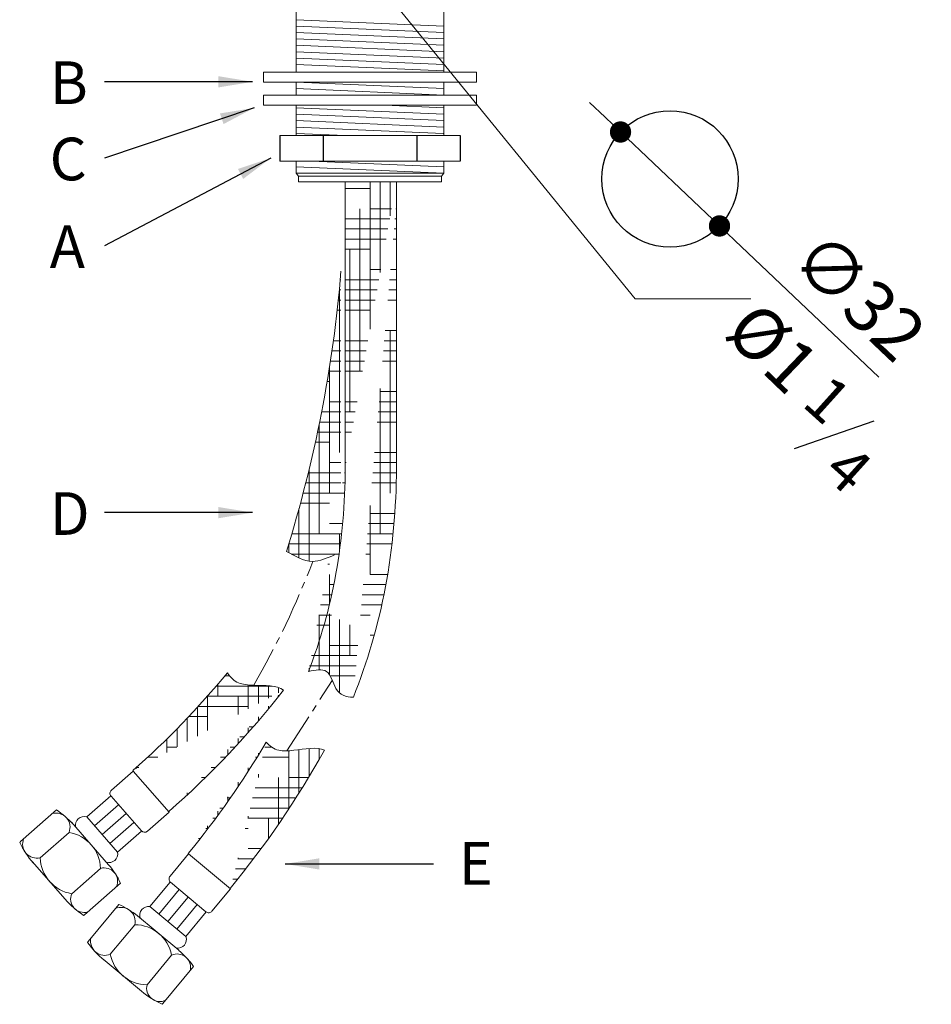
# Model space of a CAD drawing. Units: millimetres. Extents: x -70 to 1334, y 800 to 1818.
# Drawn here: x 968 to 1182, y 1098 to 1329 of the extents above; entities that cross this region are included whole.
import ezdxf

# ---------------------------------------------------------------- set-up
doc = ezdxf.new("R2010")
doc.units = ezdxf.units.MM
doc.linetypes.add('CENTRO2', pattern=[28.575000000000003, 19.05, -3.175, 3.175, -3.175])
for name, color, linetype in [('40', 5, 'Continuous'), ('LIVELLO_1', 160, 'Continuous'), ('QUOTE', 3, 'Continuous')]:
    doc.layers.add(name, color=color, linetype=linetype)
doc.styles.get("Standard").update_dxf_attribs({"font": 'trebuc.ttf'})
doc.dimstyles.new('ISO-25', dxfattribs={"dimtxt": 2.5, "dimasz": 3, "dimexe": 1.2, "dimexo": 2, "dimgap": 0.7, "dimtad": 1, "dimtxsty": 'Standard', "dimcen": 2.5, "dimadec": 0, "dimazin": 0, "dimtfac": 1, "dimtmove": 0, "dimatfit": 3, "dimfxl": 1, "dimarcsym": 0})
pattern_1 = [(7.016477563892661e-15, (3031.770755221873, 151.3704499462393), (9.524999999999999, 2.38125), [38.09999999999999, -19.05]), (90, (3031.770755221873, 151.3704499462393), (-2.381250000000001, -9.524999999999999), [38.09999999999999, -19.05])]

# ---------------------------------------------------------------- blocks, each defined once
blk = doc.blocks.new('_Dot')
at = {"color": 0, "linetype": 'ByBlock', "lineweight": -2}
blk.add_line((-0.5, 0), (-1, 0), dxfattribs=at)
at = {"color": 0, "linetype": 'ByBlock', "const_width": 0.5}
blk.add_lwpolyline([(-0.25, 0, 1), (0.25, 0, 1)], format="xyb", close=True, dxfattribs=at)
blk = doc.blocks.new('*D140')
at = {"color": 0, "lineweight": -2, "transparency": 16777216}
for p, q in [((1105.706306920825, 1306.26722170294), (1102.079236442941, 1309.708785264531)), ((1109.333377398708, 1302.82565814135), (1132.546628457162, 1280.799651347173)), ((1169.911361143633, 1245.345942000626), (1136.173698935045, 1277.358087785583))]:
    blk.add_line(p, q, dxfattribs=at)
at = {"layer": 'Defpoints', "color": 0, "lineweight": 30, "transparency": 16777216}
for p in [(1109.333377398708, 1302.82565814135), (1132.546628457162, 1280.799651347173)]:
    blk.add_point(p, dxfattribs=at)
at = {"color": 0, "lineweight": -2, "transparency": 16777216, "xscale": 5, "yscale": 5, "zscale": 5}
for p, rotation in [((1109.333377398708, 1302.82565814135), 316.5033066085074), ((1132.546628457162, 1280.799651347173), 136.5033066085074)]:
    blk.add_blockref('_Dot', p, dxfattribs=dict(at, rotation=rotation))
at = {"color": 0, "lineweight": 9, "transparency": 16777216, "insert": (1164.282407945227, 1263.266372066745), "char_height": 12, "attachment_point": 5, "rotation": 316.50330660850744}
blk.add_mtext('∅32', dxfattribs=at)

msp = doc.modelspace()

# ---------------------------------------------------------------- hatches: boundary and pattern name
at = {"lineweight": 9}
h = msp.add_hatch(dxfattribs=at)
h.set_pattern_fill('HOUND', color=5, scale=1.5, style=0)
h.set_pattern_definition(pattern_1)
edge = h.paths.add_edge_path()
edge.add_line((1057.164256070128, 1291.151107237981), (1044.364256070128, 1291.151107237982))
edge.add_line((1044.764256070128, 1291.151107237982), (1044.764256070115, 1224.107146972898))
edge.add_line((1056.764256070128, 1291.151107237982), (1056.764256070115, 1224.107146972897))
edge.add_ellipse((983.3999112385272, 1224.107146972897), major_axis=(0, -106.2445097068732), ratio=0.690523633023475, start_angle=59.59816094227409, end_angle=90, ccw=False)
edge.add_ellipse((983.3999112385272, 1224.107146972898), major_axis=(-1.731204999479844e-13, -93.44464380510351), ratio=0.6566919443727013, start_angle=59.27924565995272, end_angle=90, ccw=False)
edge.add_spline(control_points=[(1036.152830675141, 1176.370544196496), (1037.759523307056, 1176.715998149353), (1041.108807505485, 1177.436125597881), (1042.224612913296, 1171.366798533746), (1044.912915535471, 1170.347228133234), (1046.676469837026, 1170.340896496531)], knot_values=[0, 0, 0, 0, 4.209389762872661, 8.774822475541582, 14.07667834923808, 14.07667834923808, 14.07667834923808, 14.07667834923808], degree=3, periodic=0)
h = msp.add_hatch(dxfattribs=at)
h.set_pattern_fill('HOUND', color=5, scale=1.5, style=0)
h.set_pattern_definition(pattern_1)
edge = h.paths.add_edge_path()
edge.add_arc((740.4372436958686, 1295.160579834446), 304.3534233931737, 342.6711373479359, 355.2931396258882)
edge.add_line((1043.764256070124, 1270.185994847859), (1043.764256070115, 1224.107146972898))
edge.add_spline(control_points=[(1043.764256070115, 1224.107146972898), (1043.764256070115, 1220.196504535482), (1043.601680264311, 1216.285879044066), (1043.032905981776, 1209.472265128504), (1042.695370020184, 1206.555897587003), (1042.267475054214, 1203.671004203171)], knot_values=[4.71238898038469, 4.71238898038469, 4.71238898038469, 4.71238898038469, 4.838827026240644, 4.838827026240644, 4.934479537833021, 4.934479537833021, 4.934479537833021, 4.934479537833021], degree=3, periodic=0)
edge.add_spline(control_points=[(1042.267475054214, 1203.67100420317), (1040.548644789475, 1203.015391977022), (1036.649066375028, 1201.099893055263), (1032.995962383477, 1203.433793608776), (1030.976331899396, 1204.507148807224)], knot_values=[13.53395385677564, 13.53395385677564, 13.53395385677564, 13.53395385677564, 18.90100486163217, 25.4483359990743, 25.4483359990743, 25.4483359990743, 25.4483359990743], degree=3, periodic=0)
h = msp.add_hatch(dxfattribs=at)
h.set_pattern_fill('HOUND', color=5, scale=1.5, style=0)
h.set_pattern_definition(pattern_1)
edge = h.paths.add_edge_path()
edge.add_spline(control_points=[(1017.140685687965, 1176.063534562096), (1017.814981616557, 1174.991434993249), (1019.404272279823, 1173.388552906915), (1024.390839207359, 1173.000478436712), (1028.752273966985, 1173.15890945166), (1030.309503314902, 1172.016393402895)], knot_values=[6.042029794494491, 6.042029794494491, 6.042029794494491, 6.042029794494491, 9.900494112857212, 13.42492976962276, 20.61087592499518, 20.61087592499518, 20.61087592499518, 20.61087592499526], degree=3, periodic=0)
edge.add_arc((862.8296805991977, 1303.296052844549), 200, 311.3365704245867, 320.4937348706285)
edge.add_line((1003.468761814297, 1143.398553016094), (995.0317940579425, 1153.024433499365))
edge.add_arc((862.8296805991977, 1303.296052844549), 212.8000000000002, 311.3365704245867, 321.9087498011286)
h = msp.add_hatch(dxfattribs=at)
h.set_pattern_fill('HOUND', color=5, scale=1.5, style=0)
h.set_pattern_definition(pattern_1)
edge = h.paths.add_edge_path()
edge.add_arc((853.8247966458821, 1261.209960038655), 200, 320.3812726086495, 329.5384370547237)
edge.add_line((1017.851858481028, 1125.409795818772), (1008.006559410261, 1133.589654387669))
edge.add_arc((853.8247966458821, 1261.209960038655), 212.8000000000002, 320.3812726086495, 330.9534519852256)
edge.add_spline(control_points=[(1026.218686694879, 1159.817915608264), (1027.053137846682, 1158.865149236012), (1028.874648351355, 1157.532041859841), (1033.860219506543, 1157.932706025669), (1038.142517992186, 1158.774806511852), (1039.859993983732, 1157.891300777769)], knot_values=[6.042029794494491, 6.042029794494491, 6.042029794494491, 6.042029794494491, 9.900494112857212, 13.42492976962276, 20.61087592499518, 20.61087592499518, 20.61087592499518, 20.61087592499526], degree=3, periodic=0)

# ---------------------------------------------------------------- linework, layer by layer
at = {"color": 5, "lineweight": 9}
for p, q in [((1033.270755221841, 1340.151107237982), (1033.270755221874, 1316.845514357327)), ((1050.533632689983, 1340.060234315065), (1112.776127310248, 1263.71604477806)), ((1067.870755221843, 1340.151107237982), (1067.870755221876, 1316.845514357328)), ((1067.870755221851, 1327.651107237992), (1033.270755221848, 1329.151107237992)), ((1067.870755221855, 1326.15110723799), (1033.270755221851, 1327.651107237991)), ((1067.870755221858, 1324.651107237988), (1033.270755221855, 1326.151107237989)), ((1067.870755221863, 1323.151107237986), (1033.270755221859, 1324.651107237987)), ((1067.870755221866, 1321.651107237984), (1033.270755221862, 1323.151107237985)), ((1067.870755221869, 1320.151107237983), (1033.270755221866, 1321.651107237983)), ((1067.870755221873, 1318.651107237981), (1033.270755221869, 1320.151107237981)), ((1067.870755221876, 1317.151107237979), (1033.270755221874, 1318.651107237981)), ((1025.570755221873, 1316.845514357327), (1025.570755221873, 1314.479061204443)), ((1075.570755221873, 1316.845514357328), (1025.570755221873, 1316.845514357327)), ((1075.570755221873, 1316.845514357327), (1025.570755221873, 1316.845514357327)), ((1075.570755221873, 1314.479061204443), (1075.570755221873, 1316.845514357327)), ((1075.570755221873, 1314.479061204443), (1025.570755221873, 1314.479061204443)), ((1067.870755221883, 1312.996370749016), (1033.270755221877, 1314.496370749015)), ((1033.270755221873, 1314.479061204443), (1033.270755221881, 1311.462871203488)), ((1067.870755221878, 1314.479061204443), (1067.870755221882, 1311.462871203488)), ((1025.570755221873, 1311.462871203488), (1025.570755221873, 1309.096418050603)), ((1075.570755221873, 1311.462871203488), (1025.570755221873, 1311.462871203488)), ((1075.570755221873, 1311.462871203489), (1025.570755221873, 1311.462871203488)), ((1067.870755221883, 1311.496370749016), (1033.270755221877, 1312.996370749015)), ((1034.043478072051, 1311.462871203488), (1033.270755221881, 1311.496370749016)), ((1075.570755221873, 1309.096418050603), (1075.570755221873, 1311.462871203488)), ((1075.570755221873, 1309.096418050603), (1025.570755221873, 1309.096418050603)), ((1033.270755221887, 1309.096418050603), (1033.270755221906, 1301.996370749016)), ((1067.870755221884, 1308.496370749018), (1054.029664131983, 1309.096418050603)), ((1067.870755221884, 1309.096418050603), (1067.870755221893, 1301.996370749016)), ((1067.870755221887, 1306.99637074902), (1033.27075522189, 1308.496370749021)), ((1067.870755221888, 1305.496370749023), (1033.270755221894, 1306.996370749021)), ((1067.870755221891, 1303.996370749025), (1033.270755221898, 1305.496370749023)), ((1029.420755221874, 1301.996370749016), (1071.720755221874, 1301.996370749018)), ((1067.740941396758, 1302.501998516015), (1033.270755221901, 1303.996370749029)), ((1044.80408855555, 1301.996370749018), (1033.270755221905, 1302.496370749031)), ((1029.420755221874, 1295.996370749016), (1071.720755221874, 1295.996370749017)), ((1033.27075522187, 1295.996370749016), (1033.27075522187, 1293.151107237981)), ((1067.870755221873, 1294.651107237981), (1036.840010234023, 1295.996370749016)), ((1067.870755221876, 1295.996370749016), (1067.870755221873, 1293.151107237981)), ((1067.870755221873, 1293.151107237981), (1033.27075522187, 1294.651107237981)), ((1067.870755221873, 1293.151107237981), (1033.27075522187, 1293.151107237981)), ((1033.27075522187, 1293.151107237981), (1033.820755221873, 1292.45110723798)), ((1067.870755221873, 1293.151107237981), (1067.320755221873, 1292.45110723798)), ((1067.320755221873, 1292.45110723798), (1033.820755221873, 1292.45110723798)), ((1033.820755221873, 1291.151107237981), (1033.820755221873, 1292.45110723798)), ((1067.320755221873, 1291.151107237981), (1033.820755221873, 1291.151107237981)), ((1049.561663864191, 1291.151107237981), (1036.761663864192, 1291.151107237981)), ((1044.764256070128, 1291.151107237982), (1044.764256070115, 1224.107146972898)), ((1062.99628184174, 1291.151107237975), (1050.196281841741, 1291.151107237988)), ((1056.764256070128, 1291.151107237982), (1056.764256070115, 1224.107146972897)), ((1067.320755221873, 1291.151107237981), (1067.320755221873, 1292.45110723798)), ((989.9180450512031, 1148.542294378801), (995.0317940579425, 1153.024433499365)), ((1003.468761814297, 1143.398553016094), (995.0317940579425, 1153.024433499365)), ((984.1190830881496, 1142.262800756616), (989.7592474338171, 1147.206336551354)), ((996.9438527888387, 1139.009297702319), (989.8251612444137, 1147.13113436008)), ((985.9317128795537, 1140.194740496539), (991.5718772252203, 1145.138276291277)), ((977.0331531169004, 1143.897584954916), (968.5738286152437, 1136.483089399414)), ((987.7443426709578, 1138.12668023646), (993.3845070166253, 1143.0702160312)), ((998.3550128075594, 1138.916413895529), (1003.468761814297, 1143.398553016094)), ((989.269913385966, 1131.076165989011), (980.5540583610091, 1141.020233716018)), ((991.369602253767, 1133.990559716305), (984.1190830881496, 1142.262800756616)), ((989.5569724623629, 1136.058619976383), (995.1971368080303, 1141.002155771123)), ((979.982962567994, 1138.637541173807), (973.2147653531947, 1132.705298220121)), ((991.369602253767, 1133.990559716305), (997.0097665994344, 1138.934095511044)), ((1003.661009545534, 1128.359339256324), (1008.006559410261, 1133.589654387669)), ((1017.851858481028, 1125.409795818772), (1008.006559410261, 1133.589654387669)), ((979.0930683144634, 1122.964376585363), (971.3454836811743, 1131.803728099763)), ((987.3653093548046, 1130.214895750944), (980.5971121400034, 1124.282652797258)), ((992.061501932907, 1126.751485344089), (983.6021774312521, 1119.336989788586)), ((998.9213198055395, 1121.246299036517), (1003.714205685753, 1127.015028960793)), ((1012.098093175703, 1120.049368148218), (1003.791122084743, 1126.951123815725)), ((1001.036520777774, 1119.488907547105), (1005.829406657987, 1125.257637471382)), ((1013.506308616302, 1120.179480687427), (1017.851858481028, 1125.409795818772)), ((991.6665000903022, 1121.746812604632), (984.4779547793341, 1113.094660752112)), ((1003.15172175001, 1117.731516057693), (1007.944607630223, 1123.500245981971)), ((1005.266922722245, 1115.974124568282), (1010.059808602458, 1121.74285449256)), ((1005.766699680633, 1111.008495339123), (995.595960398914, 1119.458742331886)), ((1007.38212369448, 1114.216733078871), (998.9213198055395, 1121.246299036517)), ((1007.38212369448, 1114.216733078871), (1012.175009574693, 1119.985463003148)), ((995.4065368267165, 1117.015897092046), (989.6550737704611, 1110.093421182914)), ((996.9916075559568, 1101.397716955352), (987.9507661075158, 1108.909200746804)), ((1004.021173513637, 1109.858520844261), (998.2697104573808, 1102.936044935129)), ((1009.203439060106, 1107.176439528784), (1002.014893749139, 1098.524287676264))]:
    msp.add_line(p, q, dxfattribs=at)
at = {"color": 5, "lineweight": 30}
for p, q in [((1029.420755221874, 1301.996370749016), (1029.420755221874, 1295.996370749016)), ((1039.570755221874, 1301.996370749017), (1039.570755221874, 1295.996370749016)), ((1061.570755221874, 1301.996370749017), (1061.570755221874, 1295.996370749017)), ((1071.720755221874, 1301.996370749018), (1071.720755221874, 1295.996370749017)), ((1150.110067072726, 1228.648332654691), (1168.852521174064, 1235.143466709704))]:
    msp.add_line(p, q, dxfattribs=at)
at = {"color": 1, "linetype": 'CENTRO2', "lineweight": 9, "ltscale": 0.5}
msp.add_line((1031.102427157068, 1157.746927789681), (1041.719899037504, 1174.249997126954), dxfattribs=at)
at = {"lineweight": 30}
msp.add_circle((1120.940002927935, 1291.812654744261), 16, dxfattribs=at)
at = {"color": 5, "lineweight": 9}
for centre, radius, start, end in [((740.4372436958686, 1295.160579834446), 304.3534233931737, 342.6711373479366, 355.2931396258867), ((862.8296805991977, 1303.296052844549), 200, 311.3365704245867, 320.4937348706285), ((862.8296805991977, 1303.296052844549), 212.8000000000002, 311.3365704245867, 321.9087498011286), ((853.8247966458821, 1261.209960038655), 200, 320.3812726086495, 329.5384370547237), ((853.8247966458821, 1261.209960038655), 212.8000000000002, 320.3812726086495, 330.9534519852256), ((990.5771831571692, 1147.790272466046), 1, 131.2341729375011, 221.2341729375112), ((976.9104172316293, 1139.86725040277), 3.309489330970656, 338.1874816397075, 104.2808642352367), ((966.3104652489401, 1127.433171343989), 19.64823021713254, 41.88030400442496, 56.92523061210036), ((983.4827809126045, 1140.333786473648), 2.03125, 71.74441034359755, 190.7239355313941), ((978.5609690261672, 1129.944589520444), 8.808488751239441, 1.758512541931128, 80.70983333307657), ((997.6958747015942, 1139.668435808285), 1, 221.2341729375112, 311.2341729375012), ((969.2329667212089, 1135.731067486659), 1, 131.2341729375011, 146.1943195421525), ((986.9965733309809, 1145.286277303292), 20.65758311739058, 205.8246763872819, 221.7252638566336), ((972.3983958643639, 1135.912518276418), 3.309489330970656, 158.1874816397076, 284.2808642352368), ((989.3738277346692, 1133.612590628395), 2.031249999999849, 251.7444103435976, 10.72393553139416), ((982.0191056818303, 1132.975604450621), 8.808488751239441, 181.7585125419311, 260.7098333330238), ((974.3336687565843, 1118.279361552622), 19.64823021713254, 25.54311526293193, 40.58804187059592), ((988.2222226251315, 1127.176186677102), 3.157222384995861, 336.7199409301091, 105.7484049448715), ((1004.430173535437, 1127.720287805629), 1, 140.2788751215475, 230.2788751215842), ((983.4972860736762, 1123.034836968395), 3.157222384995861, 156.7199409301092, 285.7484049448714), ((994.7441579643155, 1136.44692578887), 20.65758311741069, 220.7430820183708, 236.6436694877399), ((983.6654265735206, 1103.801457404902), 19.64823021713254, 50.92500618847327, 65.96993279611478), ((992.1788790962582, 1117.747296577158), 3.309489330970656, 347.2321838237656, 113.3255664193154), ((998.5961801314115, 1119.241240245656), 2.03125, 80.78911252767064, 199.7686377154398), ((1012.737144626399, 1120.818532138122), 1, 230.2788751215842, 320.2788751215869), ((982.9430393252851, 1120.089011701342), 1, 296.2666138734113, 311.2341729375012), ((995.3687999368358, 1108.207489176433), 8.808488751239441, 10.80321472598559, 89.75453551714222), ((985.247118769239, 1112.455609301417), 1, 140.2788751215869, 155.2390217262177), ((1001.287725638234, 1124.684537533317), 20.65758311739058, 214.8693785713197, 230.7699660406994), ((988.3446639604872, 1113.132425256905), 3.309489330970656, 167.2321838237657, 293.3255664193153), ((1005.470583291177, 1113.529717905069), 2.031249999999849, 260.7891125276706, 19.76863771547082), ((993.0278942656485, 1096.022753982385), 19.64823021713254, 34.58781744699569, 49.63274405467973), ((993.0278942656478, 1096.022753982384), 19.64823021713254, 34.58781744701888, 49.63274405467973), ((998.3074473472625, 1111.744452850743), 8.808488751239441, 190.8032147259856, 269.7545355170901), ((1005.345132212283, 1106.992306171107), 3.157222384995861, 345.7646431141872, 114.7931071289459), ((1010.328567086723, 1117.173053741849), 20.65758311741069, 229.7877842024291, 245.688371671797), ((1001.329986501187, 1102.159666339321), 3.157222384995861, 165.7646431141872, 294.7931071289459), ((1001.245729759234, 1099.163339126959), 1, 305.3113160574472, 320.2788751215671)]:
    msp.add_arc(centre, radius, start, end, dxfattribs=at)
at = {"color": 1, "linetype": 'CENTRO2', "lineweight": 9, "ltscale": 0.5}
msp.add_arc((844.4500064674057, 1276.461706050517), 206.5473311374422, 329.9855869601461, 338.9170114975864, dxfattribs=at)
at = {"color": 5, "lineweight": 9, "extrusion": (0, 0, -1)}
for centre, major_axis, ratio, end_param in [((983.3999112385272, 1224.107146972898), (-1.731204999479844e-13, -93.44464380510351), 0.6566919443727013, 5.248567292314853), ((983.3999112385272, 1224.107146972897), (0, -106.2445097068732), 0.690523633023475, 5.243001170603416)]:
    msp.add_ellipse(centre, major_axis=major_axis, ratio=ratio, start_param=4.71238898038469, end_param=end_param, dxfattribs=at)
at = {"color": 5, "lineweight": 9}
for points, knots in [([(1030.976331899396, 1204.507148807224), (1032.995962383477, 1203.433793608776), (1036.649066375028, 1201.099893055263), (1040.548644789475, 1203.015391977022), (1042.267475054214, 1203.67100420317)], [13.53395385677564, 13.53395385677564, 13.53395385677564, 13.53395385677564, 20.08128499421777, 25.4483359990743, 25.4483359990743, 25.4483359990743, 25.4483359990743]), ([(1017.140685687965, 1176.063534562096), (1017.814981616557, 1174.991434993249), (1019.404272279823, 1173.388552906915), (1024.390839207359, 1173.000478436712), (1028.752273966985, 1173.15890945166), (1030.309503314902, 1172.016393402895)], [6.042029794494491, 6.042029794494491, 6.042029794494491, 6.042029794494491, 9.900494112857212, 13.42492976962276, 20.61087592499518, 20.61087592499518, 20.61087592499518, 20.61087592499526]), ([(1036.152830675141, 1176.370544196496), (1037.759523307056, 1176.715998149353), (1041.108807505485, 1177.436125597881), (1042.224612913296, 1171.366798533746), (1044.912915535471, 1170.347228133234), (1046.676469837026, 1170.340896496531)], [0, 0, 0, 0, 4.209389762872661, 8.774822475541582, 14.07667834923808, 14.07667834923808, 14.07667834923808, 14.07667834923808]), ([(1026.218686694879, 1159.817915608264), (1027.053137846682, 1158.865149236012), (1028.874648351355, 1157.532041859841), (1033.860219506543, 1157.932706025669), (1038.142517992186, 1158.774806511852), (1039.859993983732, 1157.891300777769)], [6.042029794494491, 6.042029794494491, 6.042029794494491, 6.042029794494491, 9.900494112857212, 13.42492976962276, 20.61087592499518, 20.61087592499518, 20.61087592499518, 20.61087592499526])]:
    msp.add_open_spline(points, degree=3, knots=knots, dxfattribs=at)
at = {"layer": '40', "lineweight": 5}
msp.add_line((1112.776127310248, 1263.71604477806), (1139.935392214239, 1263.71604477806), dxfattribs=at)

# ---------------------------------------------------------------- texts
at = {"color": 5, "lineweight": 9, "insert": (1143.988846898087, 1251.167695202976), "char_height": 12, "attachment_point": 5, "rotation": 316.14622610247426}
msp.add_mtext('%%c1', dxfattribs=at)
at = {"layer": 'LIVELLO_1', "color": 5, "lineweight": 9, "char_height": 10.3482421875, "attachment_point": 5, "rotation": 318.0163207223562}
for s, insert in [('{\\fCG Times|b0|i0|c0|p18;1}', (1157.922059004073, 1240.095627761146)), ('{\\fCG Times|b0|i0|c0|p18;4}', (1162.814539777005, 1223.835454112815))]:
    msp.add_mtext(s, dxfattribs=dict(at, insert=insert))
at = {"layer": 'QUOTE', "lineweight": 30, "char_height": 10, "attachment_point": 1}
for s, insert, width in [('B', (975.4302230768474, 1319.382680655762), 5.553847965138647), ('C', (975.4302230768474, 1301.495845068663), 5.5538), ('A', (975.4302230768474, 1280.933255808936), 5.5538), ('D', (975.4302230768474, 1218.391640849736), 5.5538), ('E', (1071.381322550327, 1136.355756945935), 5.5538)]:
    msp.add_mtext(s, dxfattribs=dict(at, insert=insert, width=width))

# ---------------------------------------------------------------- dimensions: what is measured, and where the dimension line sits
at = {"color": 5, "lineweight": 9}
dim = msp.add_diameter_dim_2p(p1=(1109.333377398708, 1302.82565814135), p2=(1132.546628457162, 1280.799651347173), dimstyle='ISO-25', override={"dimtxt": 12, "dimasz": 5, "dimgap": 3, "dimdec": 0, "dimblk1": 'Dot', "dimblk2": 'Dot', "dimsah": 1}, dxfattribs=at)
dim.commit()
dim.dimension.update_dxf_attribs({"geometry": '*D140', "text_midpoint": (1158.001380628983, 1256.64678525923), "dimtype": 163})

# ---------------------------------------------------------------- leaders
at = {"layer": 'QUOTE', "lineweight": 30}
for points in [[(1023.031099449217, 1314.591452009901), (988.2589280075065, 1314.591452009901)], [(1023.374802048333, 1308.466618105452), (988.2589280075065, 1296.704616422802)], [(1027.292614690288, 1296.720559964533), (988.2589280075065, 1276.142027163075)], [(1023.031099449217, 1213.600412203876), (988.2589280075065, 1213.600412203876)], [(1030.661151131029, 1131.254260095886), (1065.433322572739, 1131.254260095886)]]:
    msp.add_leader(points, dimstyle='ISO-25', override={"dimasz": 8, "dimgap": 0.7, "dimtad": 0}, dxfattribs=at)

doc.saveas('drawing.dxf')
